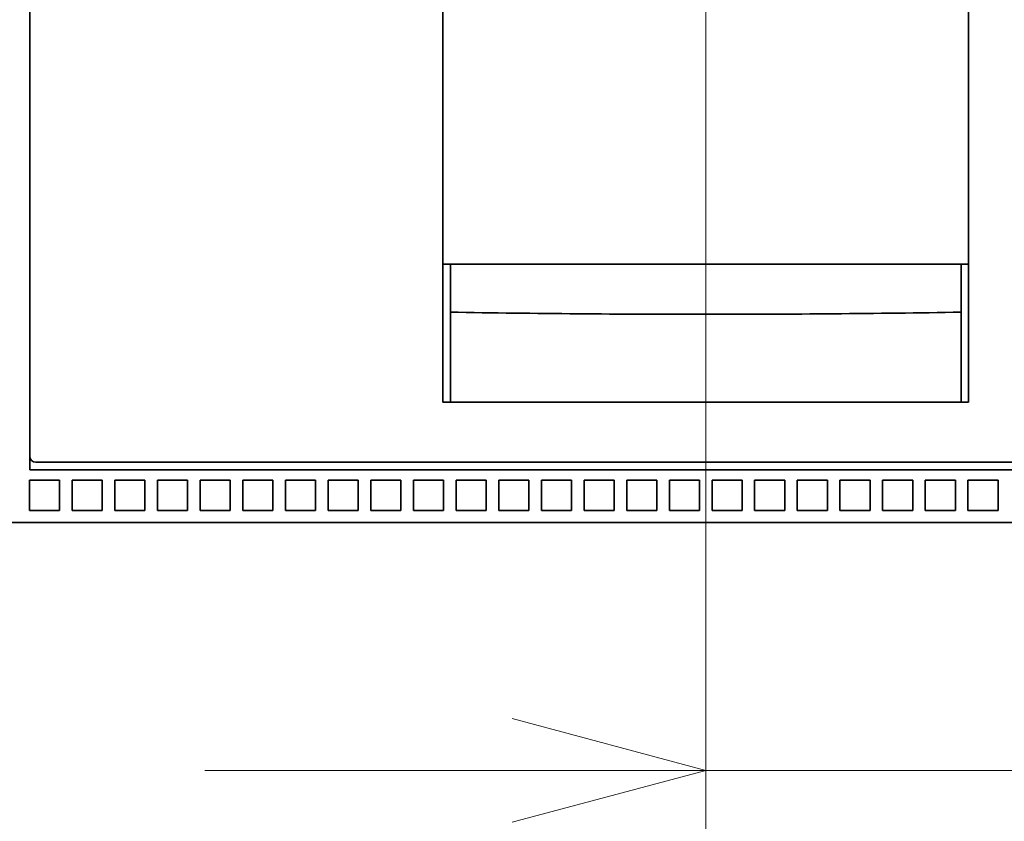
# Model space of a CAD drawing. Extents: x -1000000 to 1000000, y -1000000 to 1000000.
# Drawn here: x 140 to 150, y 223 to 231 of the extents above; entities that cross this region are included whole.
import ezdxf
from ezdxf.enums import TextEntityAlignment as Align

# ---------------------------------------------------------------- set-up
doc = ezdxf.new("R2010")
doc.units = 0
doc.linetypes.add('DASHDOT', pattern=[18.5, 12, -3, 0.5, -3])
doc.layers.get('0').update_dxf_attribs({"lineweight": 13})
doc.styles.get("Standard").update_dxf_attribs({"font": 'isocp.shx'})
doc.dimstyles.get("Standard").update_dxf_attribs({"dimtxt": 2.5, "dimasz": 2.5, "dimexe": 1.25, "dimexo": 0.625, "dimtad": 1, "dimcen": 2.5, "dimadec": 0, "dimazin": 0, "dimtfac": 1, "dimtmove": 0, "dimatfit": 0, "dimfxl": 1, "dimarcsym": 0})

# ---------------------------------------------------------------- blocks, each defined once
blk = doc.blocks.new('*D45')
at = {"color": 230, "lineweight": 13, "ltscale": 0.115366}
blk.add_line((135.071859, 225.321622), (135.071859, 220.706993), dxfattribs=at)
at = {"color": 230, "lineweight": 13, "ltscale": 0.090046}
blk.add_line((135.38686, 221.105142), (135.38686, 224.706992), dxfattribs=at)
at = {"color": 230, "lineweight": 13, "ltscale": 0.425504}
blk.add_line((123.366707, 222.706993), (140.386859, 222.706993), dxfattribs=at)
at = {"color": 230, "lineweight": 13}
for points in [[(133.140007, 222.189354), (135.071859, 222.706993), (133.140007, 223.224631)], [(137.31871, 223.224631), (135.38686, 222.706993), (137.31871, 222.189354)]]:
    blk.add_lwpolyline(points, dxfattribs=at)
for s, p, p2 in [('1', (127.302346, 223.706993), (129.037215, 223.706993)), ('0.04', (123.366705, 219.706992), (131.506187, 219.706992)), ('"', (131.506187, 219.706992), (132.972852, 219.706992))]:
    blk.add_text(s, height=2, dxfattribs=at).set_placement(p, p2, align=Align.FIT)
blk = doc.blocks.new('*D49')
at = {"color": 230, "lineweight": 13, "ltscale": 0.468162}
blk.add_line((146.816859, 206.822036), (146.816859, 225.548506), dxfattribs=at)
at = {"color": 230, "lineweight": 13}
blk.add_line((141.816859, 223.548506), (170.582068, 223.548506), dxfattribs=at)
for points in [[(144.885007, 223.030868), (146.816859, 223.548506), (144.885007, 224.066144)], [(159.398711, 224.066144), (157.466859, 223.548506), (159.398711, 223.030868)]]:
    blk.add_lwpolyline(points, dxfattribs=at)
for s, p, p2 in [('35.5', (162.442587, 224.548506), (170.582068, 224.548506)), ('"', (168.7813, 220.548506), (170.247966, 220.548506)), ('1.4', (162.776689, 220.548506), (168.781299, 220.548506))]:
    blk.add_text(s, height=2, dxfattribs=at).set_placement(p, p2, align=Align.FIT)
blk = doc.blocks.new('BLOCK37')
at = {"color": 7, "lineweight": 35}
for p, q in [((-60.6, 86.8), (-60.6, 46.2)), ((-46.85, 83.671), (-46.85, 52.6)), ((-46.85, 48), (-46.85, 83.671)), ((-29.35, 48), (-29.35, 83.671)), ((-59.703, 46), (-16.497, 46)), ((-15.6, 45.75), (-60.6, 45.75)), ((-5.1, 44), (-71.1, 44))]:
    blk.add_line(p, q, dxfattribs=at)
at = {"color": 7, "lineweight": 35, "ltscale": 0.00625}
for p, q in [((-46.6, 52.6), (-46.85, 52.6)), ((-29.35, 52.6), (-29.6, 52.6))]:
    blk.add_line(p, q, dxfattribs=at)
at = {"color": 7, "lineweight": 35, "ltscale": 0.425}
blk.add_line((-29.6, 52.6), (-46.6, 52.6), dxfattribs=at)
at = {"color": 7, "lineweight": 35, "ltscale": 0.040033}
for p, q in [((-46.6, 52.6), (-46.6, 50.999)), ((-29.6, 52.6), (-29.6, 50.999))]:
    blk.add_line(p, q, dxfattribs=at)
at = {"color": 7, "lineweight": 35, "ltscale": 0.074967}
for p, q in [((-46.6, 48), (-46.6, 50.999)), ((-29.6, 48), (-29.6, 50.999))]:
    blk.add_line(p, q, dxfattribs=at)
at = {"color": 7, "lineweight": 35, "ltscale": 0.001061}
for p, q in [((-38.121, 50.927), (-38.079, 50.927)), ((-38.079, 48), (-38.121, 48))]:
    blk.add_line(p, q, dxfattribs=at)
at = {"color": 7, "lineweight": 35, "ltscale": 0.4375}
blk.add_line((-29.35, 48), (-46.85, 48), dxfattribs=at)
at = {"color": 7, "lineweight": 35, "ltscale": 0.21197}
for p, q in [((-46.6, 48), (-38.121, 48)), ((-38.079, 48), (-29.6, 48))]:
    blk.add_line(p, q, dxfattribs=at)
at = {"color": 7, "lineweight": 35, "ltscale": 0.011229}
blk.add_line((-60.6, 46.199), (-60.6, 45.75), dxfattribs=at)
at = {"color": 7, "lineweight": 35, "ltscale": 0.017437}
blk.add_line((-60.4, 46), (-59.703, 46), dxfattribs=at)
at = {"color": 7, "lineweight": 35, "ltscale": 0.175}
blk.add_line((-34.6, 46), (-41.6, 46), dxfattribs=at)
at = {"color": 7, "lineweight": 35, "ltscale": 0.025}
for p, q in [((-60.61, 44.4), (-60.61, 45.4)), ((-60.61, 45.4), (-59.61, 45.4)), ((-59.61, 44.4), (-59.61, 45.4)), ((-59.19, 44.4), (-59.19, 45.4)), ((-59.19, 45.4), (-58.19, 45.4)), ((-58.19, 44.4), (-58.19, 45.4)), ((-57.77, 44.4), (-57.77, 45.4)), ((-57.77, 45.4), (-56.77, 45.4)), ((-56.77, 44.4), (-56.77, 45.4)), ((-56.35, 44.4), (-56.35, 45.4)), ((-56.35, 45.4), (-55.35, 45.4)), ((-55.35, 44.4), (-55.35, 45.4)), ((-54.93, 44.4), (-54.93, 45.4)), ((-54.93, 45.4), (-53.93, 45.4)), ((-53.93, 44.4), (-53.93, 45.4)), ((-53.51, 44.4), (-53.51, 45.4)), ((-53.51, 45.4), (-52.51, 45.4)), ((-52.51, 44.4), (-52.51, 45.4)), ((-52.09, 44.4), (-52.09, 45.4)), ((-52.09, 45.4), (-51.09, 45.4)), ((-51.09, 44.4), (-51.09, 45.4)), ((-50.67, 44.4), (-50.67, 45.4)), ((-50.67, 45.4), (-49.67, 45.4)), ((-49.67, 44.4), (-49.67, 45.4)), ((-49.25, 44.4), (-49.25, 45.4)), ((-49.25, 45.4), (-48.25, 45.4)), ((-48.25, 44.4), (-48.25, 45.4)), ((-47.83, 44.4), (-47.83, 45.4)), ((-47.83, 45.4), (-46.83, 45.4)), ((-46.83, 44.4), (-46.83, 45.4)), ((-46.41, 44.4), (-46.41, 45.4)), ((-46.41, 45.4), (-45.41, 45.4)), ((-45.41, 44.4), (-45.41, 45.4)), ((-44.99, 44.4), (-44.99, 45.4)), ((-44.99, 45.4), (-43.99, 45.4)), ((-43.99, 44.4), (-43.99, 45.4)), ((-43.57, 44.4), (-43.57, 45.4)), ((-43.57, 45.4), (-42.57, 45.4)), ((-42.57, 44.4), (-42.57, 45.4)), ((-42.15, 44.4), (-42.15, 45.4)), ((-42.15, 45.4), (-41.15, 45.4)), ((-41.15, 44.4), (-41.15, 45.4)), ((-40.73, 44.4), (-40.73, 45.4)), ((-40.73, 45.4), (-39.73, 45.4)), ((-39.73, 44.4), (-39.73, 45.4)), ((-39.31, 44.4), (-39.31, 45.4)), ((-39.31, 45.4), (-38.31, 45.4)), ((-38.31, 44.4), (-38.31, 45.4)), ((-37.89, 44.4), (-37.89, 45.4)), ((-37.89, 45.4), (-36.89, 45.4)), ((-36.89, 44.4), (-36.89, 45.4)), ((-36.47, 44.4), (-36.47, 45.4)), ((-36.47, 45.4), (-35.47, 45.4)), ((-35.47, 44.4), (-35.47, 45.4)), ((-35.05, 44.4), (-35.05, 45.4)), ((-35.05, 45.4), (-34.05, 45.4)), ((-34.05, 44.4), (-34.05, 45.4)), ((-33.63, 44.4), (-33.63, 45.4)), ((-33.63, 45.4), (-32.63, 45.4)), ((-32.63, 44.4), (-32.63, 45.4)), ((-32.21, 44.4), (-32.21, 45.4)), ((-32.21, 45.4), (-31.21, 45.4)), ((-31.21, 44.4), (-31.21, 45.4)), ((-30.79, 44.4), (-30.79, 45.4)), ((-30.79, 45.4), (-29.79, 45.4)), ((-29.79, 44.4), (-29.79, 45.4)), ((-29.37, 44.4), (-29.37, 45.4)), ((-29.37, 45.4), (-28.37, 45.4)), ((-28.37, 44.4), (-28.37, 45.4)), ((-60.61, 44.4), (-59.61, 44.4)), ((-59.19, 44.4), (-58.19, 44.4)), ((-57.77, 44.4), (-56.77, 44.4)), ((-56.35, 44.4), (-55.35, 44.4)), ((-54.93, 44.4), (-53.93, 44.4)), ((-53.51, 44.4), (-52.51, 44.4)), ((-52.09, 44.4), (-51.09, 44.4)), ((-50.67, 44.4), (-49.67, 44.4)), ((-49.25, 44.4), (-48.25, 44.4)), ((-47.83, 44.4), (-46.83, 44.4)), ((-46.41, 44.4), (-45.41, 44.4)), ((-44.99, 44.4), (-43.99, 44.4)), ((-43.57, 44.4), (-42.57, 44.4)), ((-42.15, 44.4), (-41.15, 44.4)), ((-40.73, 44.4), (-39.73, 44.4)), ((-39.31, 44.4), (-38.31, 44.4)), ((-37.89, 44.4), (-36.89, 44.4)), ((-36.47, 44.4), (-35.47, 44.4)), ((-35.05, 44.4), (-34.05, 44.4)), ((-33.63, 44.4), (-32.63, 44.4)), ((-32.21, 44.4), (-31.21, 44.4)), ((-30.79, 44.4), (-29.79, 44.4)), ((-29.37, 44.4), (-28.37, 44.4))]:
    blk.add_line(p, q, dxfattribs=at)
at = {"color": 7, "lineweight": 35}
for centre, radius, start, end in [((-38.102, 554.787), 503.86, 269.03361, 269.99781), ((-38.098, 554.787), 503.86, 270.00219, 270.96639), ((-60.4, 46.2), 0.2, 180, 270)]:
    blk.add_arc(centre, radius, start, end, dxfattribs=at)

msp = doc.modelspace()

# ---------------------------------------------------------------- linework, layer by layer
at = {"color": 7, "linetype": 'DASHDOT', "lineweight": 13}
msp.add_line((146.8169, 204.822), (146.8169, 262.6463), dxfattribs=at)

# ---------------------------------------------------------------- block references
at = {"lineweight": 0, "xscale": 0.3, "yscale": 0.3, "zscale": 0.3}
msp.add_blockref('BLOCK37', (158.2469, 212.8255), dxfattribs=at)

# ---------------------------------------------------------------- dimensions: what is measured, and where the dimension line sits
at = {"color": 0, "lineweight": 0}
for base, p1, p2, picture, middle in [((146.8169, 223.5485), (157.4669, 224.7355), (146.8169, 204.822), '*D49', (166.5123, 223.5485)), ((135.0719, 222.707), (135.3869, 220.6113), (135.0719, 225.8155), '*D45', (128.1698, 222.707))]:
    dim = msp.add_linear_dim(base=base, p1=p1, p2=p2, angle=179.99905, dimstyle='STANDARD', override={"dimlfac": 3.333333}, dxfattribs=at)
    dim.commit()
    dim.dimension.update_dxf_attribs({"geometry": picture, "text_midpoint": middle, "dimtype": 160, "oblique_angle": 89.99952})

doc.saveas('drawing.dxf')
